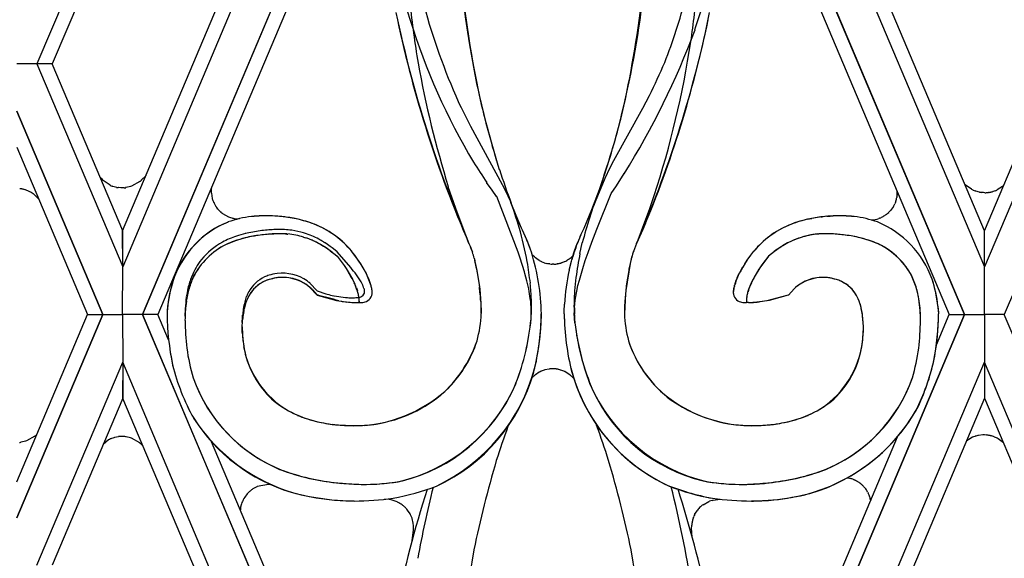
# Model space of a CAD drawing. Units: millimetres. Extents: x 0 to 8410, y 0 to 5940.
# Drawn here: x 2992 to 3099, y 4254 to 4313 of the extents above; entities that cross this region are included whole.
import ezdxf

# ---------------------------------------------------------------- set-up
doc = ezdxf.new("R2010")
doc.units = ezdxf.units.MM
doc.layers.add('YKK_A1', color=4, linetype='Continuous', lineweight=30)

msp = doc.modelspace()

# ---------------------------------------------------------------- linework, layer by layer
at = {"layer": 'YKK_A1', "linetype": 'Continuous', "ltscale": 0.5}
for p, q in [((3036.98, 4409.11), (2994.19, 4307.82)), ((3037.96, 4407.51), (2995.84, 4307.82)), ((3003.45, 4289.79), (3035.08, 4364.64)), ((3096.59, 4289.79), (3064.75, 4365.13)), ((3066.46, 4357.2), (3096.59, 4285.9)), ((3033.34, 4356.61), (3003.46, 4285.9)), ((3094.43, 4280.74), (3067.99, 4343.35)), ((3005.61, 4280.74), (3031.88, 4342.93)), ((3031.88, 4342.93), (3005.61, 4280.74)), ((3068.04, 4343.23), (3094.44, 4280.74)), ((3031.56, 4338.3), (3007.26, 4280.74)), ((3068.36, 4338.58), (3092.78, 4280.74)), ((2994.19, 4307.82), (2992.01, 4307.82)), ((2995.84, 4307.82), (2994.19, 4307.82)), ((2994.19, 4307.82), (3003.46, 4285.9)), ((3003.46, 4289.79), (2995.84, 4307.82)), ((3096.58, 4289.79), (3104.21, 4307.82)), ((3105.85, 4307.82), (3096.59, 4285.9)), ((3059.68, 4303.06), (3060.4, 4304.43)), ((3041.08, 4301.05), (3040.02, 4303.14)), ((3056.53, 4297.41), (3059.68, 4303.06)), ((3001.31, 4280.74), (2992.02, 4302.72)), ((2992.02, 4302.72), (3001.31, 4280.74)), ((3108.03, 4302.72), (3098.73, 4280.74)), ((3044.51, 4294.76), (3041.08, 4301.05)), ((2992.01, 4298.82), (2999.65, 4280.74)), ((3055.59, 4295.48), (3056.14, 4296.64)), ((3056.14, 4296.64), (3056.53, 4297.41)), ((3005.98, 4295.76), (3005.46, 4295.27)), ((3054.01, 4291.66), (3055.59, 4295.48)), ((3056.81, 4294.66), (3057.65, 4295.97)), ((3001.36, 4295.22), (3001.33, 4295.25)), ((3002.12, 4294.72), (3001.36, 4295.22)), ((3002.41, 4294.6), (3002.34, 4294.62)), ((3002.81, 4294.49), (3002.41, 4294.6)), ((3003.01, 4294.46), (3002.97, 4294.46)), ((3003.26, 4294.44), (3003.01, 4294.46)), ((3003.39, 4294.43), (3003.26, 4294.44)), ((3003.62, 4294.44), (3003.39, 4294.43)), ((3003.82, 4294.46), (3003.78, 4294.46)), ((3004.3, 4294.57), (3003.82, 4294.46)), ((3004.4, 4294.61), (3004.3, 4294.57)), ((3005.3, 4295.12), (3004.4, 4294.61)), ((3005.46, 4295.27), (3005.44, 4295.24)), ((3039.46, 4292.21), (3038.65, 4294.56)), ((3043.37, 4294.17), (3042.79, 4295.01)), ((3044.92, 4293.94), (3044.51, 4294.76)), ((3056.25, 4293.83), (3056.81, 4294.66)), ((3094.6, 4294.7), (3094.57, 4294.73)), ((3095.18, 4294.29), (3094.6, 4294.7)), ((3098.54, 4294.6), (3097.95, 4294.22)), ((2992.37, 4294.34), (2992.33, 4294.35)), ((2992.56, 4294.32), (2992.37, 4294.34)), ((2992.96, 4294.21), (2992.85, 4294.25)), ((2993.34, 4294.06), (2992.96, 4294.21)), ((2993.57, 4293.93), (2993.54, 4293.95)), ((2993.78, 4293.79), (2993.57, 4293.93)), ((2993.95, 4293.65), (2993.93, 4293.68)), ((2994.14, 4293.48), (2993.95, 4293.65)), ((2994.39, 4293.2), (2994.14, 4293.48)), ((3013.04, 4293.88), (3013.14, 4293.29)), ((3043.87, 4293.5), (3043.37, 4294.17)), ((3043.88, 4293.49), (3043.87, 4293.5)), ((3046.21, 4287.47), (3043.88, 4293.49)), ((3045.31, 4293.13), (3044.92, 4293.94)), ((3054.17, 4292.09), (3054.99, 4294.27)), ((3054.69, 4289.97), (3056.24, 4293.82)), ((3056.24, 4293.82), (3056.25, 4293.83)), ((3060.42, 4292.21), (3060.91, 4293.6)), ((3087.13, 4293.45), (3087.12, 4293.41)), ((3087.15, 4293.67), (3087.15, 4293.63)), ((3087.17, 4293.93), (3087.17, 4293.89)), ((3095.36, 4294.2), (3095.32, 4294.21)), ((3095.66, 4294.08), (3095.58, 4294.1)), ((3096.05, 4293.97), (3095.66, 4294.08)), ((3096.25, 4293.94), (3096.21, 4293.94)), ((3096.5, 4293.92), (3096.25, 4293.94)), ((3096.63, 4293.91), (3096.5, 4293.92)), ((3097.06, 4293.94), (3097.02, 4293.94)), ((3097.1, 4293.95), (3097.06, 4293.94)), ((3097.32, 4293.99), (3097.28, 4293.98)), ((3097.54, 4294.05), (3097.5, 4294.04)), ((3097.75, 4294.13), (3097.54, 4294.05)), ((3097.95, 4294.22), (3097.92, 4294.2)), ((3013.14, 4293.29), (3013.15, 4293.26)), ((3013.27, 4292.91), (3013.29, 4292.87)), ((3013.44, 4292.57), (3013.52, 4292.44)), ((3013.52, 4292.44), (3013.55, 4292.41)), ((3045.97, 4291.46), (3045.45, 4292.77)), ((3053.66, 4290.87), (3054.43, 4292.77)), ((3086.76, 4292.44), (3086.44, 4291.99)), ((3086.93, 4292.77), (3086.9, 4292.7)), ((3087.02, 4293.02), (3086.93, 4292.77)), ((3013.68, 4292.22), (3013.76, 4292.13)), ((3013.76, 4292.13), (3013.82, 4292.07)), ((3013.82, 4292.07), (3013.85, 4292.03)), ((3014.03, 4291.86), (3014.06, 4291.83)), ((3014.06, 4291.83), (3014.09, 4291.8)), ((3014.25, 4291.68), (3014.88, 4291.32)), ((3014.88, 4291.32), (3014.92, 4291.3)), ((3015.1, 4291.24), (3015.26, 4291.19)), ((3021.31, 4291.25), (3020.65, 4291.33)), ((3020.98, 4291.29), (3020.82, 4291.31)), ((3021.31, 4291.25), (3020.98, 4291.29)), ((3021.79, 4291.17), (3021.31, 4291.25)), ((3040.58, 4289.22), (3039.46, 4292.21)), ((3046.56, 4290.08), (3045.97, 4291.46)), ((3053.32, 4290.08), (3054.17, 4292.09)), ((3059.78, 4290.46), (3060.42, 4292.21)), ((3078.89, 4291.29), (3079.06, 4291.31)), ((3079.56, 4291.36), (3079.9, 4291.39)), ((3079.9, 4291.39), (3080.25, 4291.41)), ((3085.68, 4291.36), (3085.64, 4291.34)), ((3085.78, 4291.43), (3085.68, 4291.36)), ((3086.05, 4291.62), (3086.02, 4291.59)), ((3086.26, 4291.81), (3086.23, 4291.78)), ((3086.41, 4291.96), (3086.26, 4291.81)), ((3086.44, 4291.99), (3086.41, 4291.96)), ((3015.26, 4291.19), (3015.33, 4291.17)), ((3015.49, 4291.14), (3016.04, 4291.09)), ((3022.42, 4291.04), (3021.79, 4291.17)), ((3022.57, 4291), (3022.11, 4291.11)), ((3046.56, 4290.08), (3046.21, 4290.87)), ((3053.32, 4290.08), (3053.66, 4290.87)), ((3059.15, 4288.81), (3059.78, 4290.46)), ((3059.97, 4290.62), (3059.67, 4289.92)), ((3077.46, 4291.04), (3077.93, 4291.14)), ((3084.4, 4290.96), (3084.34, 4290.96)), ((3085.24, 4291.16), (3085.17, 4291.13)), ((3085.28, 4291.17), (3085.24, 4291.16)), ((3003.46, 4285.9), (3003.45, 4289.79)), ((3003.46, 4285.9), (3003.46, 4289.79)), ((3019.2, 4289.42), (3019.81, 4289.47)), ((3020.62, 4289.94), (3020.5, 4289.94)), ((3020.96, 4289.93), (3020.62, 4289.94)), ((3021.07, 4289.46), (3021.29, 4289.45)), ((3021.18, 4289.45), (3021.29, 4289.45)), ((3023.11, 4289.55), (3023.01, 4289.58)), ((3023.01, 4289.12), (3023.22, 4289.05)), ((3023.01, 4289.12), (3023.32, 4289.02)), ((3040.88, 4288.41), (3040.58, 4289.22)), ((3046.67, 4289.85), (3046.56, 4290.08)), ((3046.67, 4289.86), (3046.56, 4290.08)), ((3046.97, 4289.22), (3046.67, 4289.86)), ((3046.79, 4289.6), (3046.67, 4289.85)), ((3047.24, 4288.56), (3046.97, 4289.22)), ((3052.91, 4289.22), (3053.21, 4289.85)), ((3052.97, 4289.35), (3053.21, 4289.86)), ((3053.21, 4289.85), (3053.32, 4290.08)), ((3053.21, 4289.86), (3053.32, 4290.08)), ((3054.16, 4288.58), (3054.69, 4289.97)), ((3059.67, 4289.92), (3058.99, 4288.41)), ((3076.87, 4289.12), (3076.66, 4289.05)), ((3077.08, 4289.18), (3076.87, 4289.12)), ((3077.4, 4289.26), (3077.08, 4289.18)), ((3078.7, 4289.45), (3078.59, 4289.45)), ((3079.04, 4289.47), (3078.7, 4289.45)), ((3078.81, 4289.46), (3078.7, 4289.46)), ((3079.26, 4289.48), (3078.81, 4289.46)), ((3080.68, 4289.42), (3080.07, 4289.47)), ((3096.59, 4285.9), (3096.58, 4289.79)), ((3096.59, 4285.9), (3096.59, 4289.79)), ((3024.25, 4288.63), (3024.66, 4288.42)), ((3024.56, 4288.48), (3024.76, 4288.37)), ((3024.76, 4288.83), (3024.66, 4288.88)), ((3024.66, 4288.42), (3024.76, 4288.37)), ((3024.76, 4288.37), (3025.17, 4288.12)), ((3026.1, 4287.94), (3025.89, 4288.09)), ((3040.88, 4288.41), (3041.01, 4288.13)), ((3040.88, 4288.41), (3041.01, 4288.13)), ((3041.01, 4288.13), (3041.09, 4287.96)), ((3041.01, 4288.13), (3041.05, 4288.05)), ((3047.54, 4287.76), (3047.24, 4288.56)), ((3052.29, 4287.62), (3052.53, 4288.3)), ((3052.48, 4288.16), (3052.53, 4288.3)), ((3052.53, 4288.3), (3052.58, 4288.43)), ((3052.97, 4287.81), (3053.13, 4288.5)), ((3053.75, 4287.45), (3054.16, 4288.58)), ((3058.87, 4288.13), (3058.76, 4287.86)), ((3058.99, 4288.41), (3058.87, 4288.13)), ((3058.99, 4288.41), (3059.15, 4288.81)), ((3075.22, 4288.42), (3075.11, 4288.37)), ((3076.04, 4288.82), (3075.73, 4288.68)), ((3076.35, 4288.94), (3076.04, 4288.82)), ((3025.89, 4287.63), (3026.41, 4287.23)), ((3026.41, 4287.69), (3026.1, 4287.94)), ((3026.1, 4287.48), (3026.62, 4287.06)), ((3026.62, 4287.52), (3026.41, 4287.69)), ((3026.41, 4287.23), (3026.62, 4287.06)), ((3026.63, 4287.51), (3026.62, 4287.52)), ((3026.62, 4287.06), (3026.62, 4287.05)), ((3026.62, 4287.05), (3027.39, 4286.04)), ((3028.12, 4285.82), (3026.63, 4287.51)), ((3028.55, 4287.15), (3028.2, 4287.61)), ((3028.85, 4286.73), (3028.2, 4287.61)), ((3028.92, 4286.62), (3028.55, 4287.15)), ((3041.09, 4287.96), (3041.22, 4287.57)), ((3041.19, 4287.67), (3041.26, 4287.47)), ((3041.22, 4287.57), (3041.26, 4287.47)), ((3046.43, 4286.83), (3046.21, 4287.47)), ((3047.63, 4287.48), (3047.54, 4287.76)), ((3047.63, 4287.49), (3047.54, 4287.76)), ((3047.77, 4287.14), (3047.72, 4287.21)), ((3047.95, 4286.97), (3047.77, 4287.14)), ((3048.07, 4286.87), (3047.95, 4286.97)), ((3052.01, 4287), (3051.98, 4286.97)), ((3052.07, 4286.93), (3052.29, 4287.62)), ((3052.87, 4287.35), (3052.97, 4287.81)), ((3053.44, 4286.57), (3053.75, 4287.45)), ((3058.66, 4287.57), (3058.62, 4287.47)), ((3058.76, 4287.86), (3058.66, 4287.57)), ((3058.76, 4287.86), (3058.72, 4287.77)), ((3070.96, 4286.62), (3071.33, 4287.15)), ((3071.03, 4286.73), (3071.67, 4287.61)), ((3071.33, 4287.15), (3071.67, 4287.61)), ((3073.25, 4287.05), (3072.32, 4285.8)), ((3073.24, 4287.04), (3072.54, 4286.11)), ((3073.26, 4287.06), (3073.24, 4287.04)), ((3073.26, 4287.06), (3073.25, 4287.05)), ((3073.36, 4287.15), (3073.26, 4287.06)), ((3003.45, 4280.74), (3003.46, 4285.9)), ((3027.39, 4286.04), (3027.67, 4285.63)), ((3027.39, 4286.04), (3027.61, 4285.71)), ((3029.18, 4286.23), (3028.85, 4286.73)), ((3029.24, 4286.14), (3028.92, 4286.62)), ((3029.64, 4285.46), (3029.18, 4286.23)), ((3029.55, 4285.62), (3029.24, 4286.14)), ((3041.44, 4286.83), (3041.5, 4286.6)), ((3041.44, 4286.83), (3041.53, 4286.48)), ((3041.53, 4286.48), (3041.73, 4285.51)), ((3046.88, 4285.37), (3046.43, 4286.83)), ((3048.21, 4286.75), (3048.07, 4286.87)), ((3048.45, 4286.6), (3048.21, 4286.75)), ((3048.75, 4286.45), (3048.71, 4286.47)), ((3049, 4286.35), (3048.96, 4286.36)), ((3049.4, 4286.24), (3049.31, 4286.26)), ((3049.63, 4286.21), (3049.4, 4286.24)), ((3049.59, 4286.22), (3049.54, 4286.22)), ((3049.63, 4286.21), (3049.59, 4286.22)), ((3049.96, 4286.19), (3049.87, 4286.19)), ((3050.06, 4286.2), (3049.96, 4286.19)), ((3050.06, 4286.19), (3049.96, 4286.19)), ((3050.46, 4286.23), (3050.41, 4286.23)), ((3050.51, 4286.24), (3050.46, 4286.23)), ((3050.88, 4286.34), (3050.79, 4286.31)), ((3051.24, 4286.48), (3051.19, 4286.46)), ((3051.53, 4286.63), (3051.45, 4286.58)), ((3051.71, 4286.74), (3051.49, 4286.61)), ((3051.7, 4285.53), (3051.8, 4285.95)), ((3051.8, 4286.82), (3051.71, 4286.74)), ((3051.73, 4285.67), (3051.95, 4286.52)), ((3051.8, 4285.95), (3052.07, 4286.93)), ((3051.91, 4286.91), (3051.8, 4286.82)), ((3051.95, 4286.52), (3051.99, 4286.66)), ((3053.17, 4285.72), (3053.44, 4286.57)), ((3058.29, 4286.25), (3057.83, 4283.36)), ((3058.29, 4286.25), (3058.17, 4285.64)), ((3058.41, 4286.71), (3058.29, 4286.25)), ((3058.38, 4286.6), (3058.29, 4286.25)), ((3070.7, 4286.23), (3071.03, 4286.73)), ((3070.89, 4286.52), (3070.96, 4286.62)), ((3072.54, 4286.11), (3072.32, 4285.8)), ((3096.59, 4280.74), (3096.59, 4285.9)), ((3027.61, 4285.71), (3027.84, 4285.36)), ((3027.67, 4285.63), (3027.84, 4285.36)), ((3027.84, 4285.36), (3028.28, 4284.58)), ((3028.79, 4284.94), (3028.71, 4285.05)), ((3029.64, 4285.46), (3029.55, 4285.62)), ((3029.72, 4285.31), (3029.64, 4285.46)), ((3030.3, 4283.85), (3029.72, 4285.31)), ((3029.95, 4284.83), (3029.92, 4284.9)), ((3030.05, 4284.6), (3029.95, 4284.83)), ((3041.71, 4285.64), (3041.88, 4284.63)), ((3041.73, 4285.51), (3041.88, 4284.63)), ((3046.93, 4285.17), (3046.88, 4285.37)), ((3047.14, 4284.38), (3046.93, 4285.17)), ((3051.7, 4285.53), (3051.73, 4285.67)), ((3052.81, 4284.47), (3053.17, 4285.72)), ((3058.17, 4285.64), (3058.14, 4285.51)), ((3069.87, 4284.72), (3069.98, 4284.96)), ((3069.98, 4284.96), (3070.37, 4285.7)), ((3069.98, 4284.96), (3070.08, 4285.16)), ((3070.08, 4285.16), (3070.12, 4285.23)), ((3070.37, 4285.7), (3070.47, 4285.87)), ((3071.82, 4284.98), (3071.65, 4284.68)), ((3072.32, 4285.8), (3071.82, 4284.98)), ((3072.1, 4285.45), (3072.04, 4285.36)), ((3072.15, 4285.54), (3072.1, 4285.45)), ((3072.32, 4285.8), (3072.15, 4285.54)), ((3023.7, 4284.13), (3024.48, 4283.31)), ((3028.28, 4284.58), (3028.48, 4284.17)), ((3028.38, 4284.38), (3028.53, 4284.07)), ((3029.22, 4284.28), (3029.09, 4284.49)), ((3029.33, 4284.07), (3029.22, 4284.28)), ((3029.43, 4283.86), (3029.33, 4284.07)), ((3030.3, 4283.84), (3030.05, 4284.6)), ((3030.31, 4283.79), (3030.3, 4283.82)), ((3041.88, 4284.63), (3042.01, 4283.74)), ((3041.88, 4284.63), (3042.04, 4283.48)), ((3052.53, 4283.28), (3052.66, 4283.87)), ((3052.66, 4283.87), (3052.81, 4284.47)), ((3057.89, 4283.86), (3057.87, 4283.74)), ((3069.55, 4283.74), (3069.56, 4283.77)), ((3069.56, 4283.77), (3069.56, 4283.79)), ((3069.57, 4283.8), (3069.57, 4283.81)), ((3069.58, 4283.84), (3069.6, 4283.94)), ((3069.58, 4283.85), (3069.59, 4283.92)), ((3069.58, 4283.82), (3069.58, 4283.85)), ((3069.58, 4283.82), (3069.58, 4283.84)), ((3069.59, 4283.92), (3069.6, 4283.96)), ((3069.6, 4283.94), (3069.6, 4283.96)), ((3069.64, 4284.09), (3069.76, 4284.45)), ((3069.76, 4284.45), (3069.82, 4284.6)), ((3071.39, 4284.17), (3071.26, 4283.86)), ((3071.6, 4284.58), (3071.39, 4284.17)), ((3023.7, 4283.67), (3023.76, 4283.62)), ((3023.7, 4283.67), (3024.48, 4282.85)), ((3023.97, 4283.42), (3024.48, 4282.85)), ((3024.48, 4283.31), (3025.43, 4283)), ((3024.48, 4282.85), (3026.55, 4282.27)), ((3025.43, 4283), (3025.57, 4282.96)), ((3026.3, 4282.78), (3027.53, 4282.59)), ((3028.71, 4283.65), (3028.82, 4283.33)), ((3042.04, 4283.48), (3042.17, 4281.94)), ((3047.5, 4282.49), (3047.39, 4283.23)), ((3052.4, 4282.53), (3052.53, 4283.28)), ((3057.79, 4282.99), (3057.67, 4280.85)), ((3057.87, 4283.74), (3057.72, 4282.16)), ((3057.83, 4283.36), (3057.79, 4282.99)), ((3075.38, 4282.85), (3073.06, 4282.22)), ((3075.37, 4282.84), (3073.32, 4282.27)), ((3075.4, 4282.85), (3075.37, 4282.84)), ((3076.06, 4283.57), (3075.4, 4282.85)), ((3076.01, 4283.52), (3075.4, 4282.85)), ((3076.17, 4283.67), (3076.01, 4283.52)), ((3076.17, 4283.67), (3076.06, 4283.57)), ((3082.88, 4282.58), (3082.8, 4282.74)), ((3008.31, 4281.66), (3008.25, 4280.82)), ((3016.75, 4282.42), (3016.84, 4282.69)), ((3016.75, 4281.96), (3016.84, 4282.23)), ((3026.55, 4282.27), (3026.82, 4282.22)), ((3026.82, 4282.22), (3027.56, 4282.11)), ((3026.82, 4282.22), (3027.09, 4282.18)), ((3027.09, 4282.18), (3027.19, 4282.16)), ((3027.19, 4282.16), (3028.23, 4282.06)), ((3027.53, 4282.59), (3027.63, 4282.58)), ((3027.56, 4282.11), (3027.66, 4282.1)), ((3028.23, 4282.06), (3028.33, 4282.06)), ((3028.8, 4282.06), (3029.01, 4282.05)), ((3028.85, 4282.58), (3029.05, 4282.6)), ((3029.02, 4282.2), (3029.02, 4282.05)), ((3042.16, 4282.16), (3042.21, 4280.85)), ((3042.17, 4281.94), (3042.18, 4281.73)), ((3047.56, 4282.02), (3047.59, 4281.54)), ((3047.64, 4281.46), (3047.63, 4282.36)), ((3051.18, 4281.27), (3051.19, 4281.72)), ((3051.18, 4281.27), (3051.19, 4281.72)), ((3051.19, 4281.72), (3051.2, 4281.87)), ((3051.19, 4281.72), (3051.2, 4281.87)), ((3052.26, 4282.02), (3052.23, 4281.54)), ((3052.28, 4281.45), (3052.33, 4281.98)), ((3052.33, 4281.98), (3052.4, 4282.53)), ((3057.72, 4282.16), (3057.69, 4281.62)), ((3070.86, 4282.3), (3070.86, 4282.1)), ((3071.08, 4282.06), (3070.87, 4282.05)), ((3071.65, 4282.06), (3071.55, 4282.06)), ((3072.6, 4282.15), (3071.65, 4282.06)), ((3072.31, 4282.11), (3072.22, 4282.1)), ((3073.06, 4282.22), (3072.31, 4282.11)), ((3073.06, 4282.22), (3072.6, 4282.15)), ((3073.32, 4282.27), (3073.06, 4282.22)), ((3091.56, 4281.66), (3091.63, 4280.82)), ((2992.01, 4262.68), (2999.65, 4280.76)), ((3001.31, 4280.76), (2992.02, 4258.77)), ((2992.02, 4258.77), (3001.31, 4280.76)), ((2999.65, 4280.76), (3001.31, 4280.76)), ((2999.65, 4280.74), (3001.31, 4280.74)), ((3001.31, 4280.76), (3003.45, 4280.76)), ((3001.31, 4280.74), (3003.45, 4280.74)), ((3005.61, 4280.76), (3003.45, 4280.76)), ((3003.45, 4280.76), (3003.46, 4275.59)), ((3005.61, 4280.74), (3003.45, 4280.74)), ((3007.26, 4280.76), (3005.61, 4280.76)), ((3005.61, 4280.76), (3031.9, 4218.5)), ((3031.82, 4218.69), (3005.61, 4280.76)), ((3007.26, 4280.74), (3005.61, 4280.74)), ((3008.42, 4278.01), (3007.26, 4280.76)), ((3010.21, 4281.38), (3010.19, 4280.58)), ((3016.39, 4280.34), (3016.41, 4280.68)), ((3042.21, 4280.94), (3042.21, 4280.85)), ((3051.17, 4280.82), (3051.18, 4281.27)), ((3052.29, 4280.29), (3052.25, 4280.95)), ((3057.69, 4281.62), (3057.67, 4280.85)), ((3094.43, 4280.76), (3067.89, 4217.92)), ((3067.94, 4218.03), (3094.44, 4280.76)), ((3083.37, 4280.97), (3083.31, 4281.28)), ((3091.4, 4277.49), (3092.78, 4280.76)), ((3091.61, 4281.11), (3091.62, 4280.82)), ((3092.78, 4280.76), (3094.43, 4280.76)), ((3092.78, 4280.74), (3094.43, 4280.74)), ((3094.44, 4280.76), (3096.59, 4280.76)), ((3094.44, 4280.74), (3096.59, 4280.74)), ((3096.59, 4280.76), (3096.59, 4275.59)), ((3098.73, 4280.76), (3096.59, 4280.76)), ((3098.73, 4280.74), (3096.59, 4280.74)), ((3108.03, 4258.77), (3098.73, 4280.76)), ((3016.37, 4279.99), (3016.39, 4280.34)), ((3016.37, 4279.41), (3016.4, 4279.99)), ((3016.37, 4279.87), (3016.37, 4279.99)), ((3016.37, 4279.53), (3016.39, 4279.88)), ((3016.37, 4279.41), (3016.37, 4279.53)), ((3016.39, 4279.88), (3016.41, 4280.22)), ((3016.4, 4279.99), (3016.43, 4280.33)), ((3047.55, 4279.84), (3047.59, 4280.29)), ((3051.17, 4280.45), (3051.19, 4280.15)), ((3052.33, 4279.84), (3052.29, 4280.29)), ((3083.49, 4279.88), (3083.45, 4280.33)), ((3083.49, 4279.88), (3083.46, 4280.22)), ((3083.51, 4279.41), (3083.49, 4279.88)), ((3083.51, 4279.41), (3083.49, 4279.88)), ((3016.38, 4278.79), (3016.37, 4279.41)), ((3083.5, 4278.79), (3083.51, 4279.41)), ((2994.19, 4253.67), (3003.46, 4275.59)), ((3003.46, 4275.59), (3003.45, 4271.7)), ((3033.55, 4204.37), (3003.46, 4275.59)), ((3003.46, 4275.59), (3003.46, 4271.7)), ((3066.14, 4203.55), (3096.59, 4275.59)), ((3096.59, 4275.59), (3096.58, 4271.7)), ((3096.59, 4275.59), (3096.59, 4271.7)), ((3105.85, 4253.67), (3096.59, 4275.59)), ((3048.06, 4274.24), (3048.03, 4274.22)), ((3048.46, 4274.51), (3048.06, 4274.24)), ((3048.71, 4274.63), (3048.68, 4274.62)), ((3048.79, 4274.66), (3048.71, 4274.63)), ((3049.09, 4274.77), (3049.01, 4274.74)), ((3049.53, 4274.86), (3049.09, 4274.77)), ((3050.34, 4274.85), (3050.3, 4274.86)), ((3050.38, 4274.85), (3050.34, 4274.85)), ((3050.6, 4274.8), (3050.57, 4274.81)), ((3050.82, 4274.74), (3050.78, 4274.75)), ((3051.03, 4274.67), (3050.82, 4274.74)), ((3051.24, 4274.58), (3051.2, 4274.59)), ((3051.82, 4274.2), (3051.24, 4274.58)), ((3047.77, 4273.98), (3047.69, 4273.9)), ((3051.99, 4274.05), (3051.96, 4274.07)), ((3052.21, 4273.84), (3051.99, 4274.05)), ((3003.46, 4271.7), (2995.84, 4253.67)), ((3003.45, 4271.7), (3035.61, 4195.6)), ((3096.59, 4271.7), (3064.05, 4194.7)), ((3096.58, 4271.7), (3104.21, 4253.67)), ((2992.49, 4266.95), (2992.45, 4266.94)), ((2992.97, 4267.06), (2992.49, 4266.95)), ((2993.07, 4267.09), (2992.97, 4267.06)), ((2993.97, 4267.6), (2993.07, 4267.09)), ((2994.13, 4267.75), (2994.11, 4267.72)), ((2994.17, 4267.79), (2994.13, 4267.75)), ((3001.94, 4267.2), (3001.36, 4266.72)), ((3002.19, 4267.32), (3002.15, 4267.31)), ((3002.26, 4267.35), (3002.19, 4267.32)), ((3002.57, 4267.46), (3002.49, 4267.43)), ((3003.01, 4267.55), (3002.57, 4267.46)), ((3003.62, 4267.56), (3003.39, 4267.57)), ((3003.82, 4267.54), (3003.78, 4267.55)), ((3004.3, 4267.43), (3003.82, 4267.54)), ((3004.4, 4267.4), (3004.3, 4267.43)), ((3005.3, 4266.89), (3004.4, 4267.4)), ((3005.46, 4266.74), (3005.44, 4266.76)), ((3005.61, 4266.59), (3005.46, 4266.74)), ((3031.51, 4223.31), (3013.07, 4266.99)), ((3068.13, 4222.36), (3087.2, 4267.54)), ((3094.89, 4267.25), (3094.86, 4267.24)), ((3095.31, 4267.48), (3094.89, 4267.25)), ((3095.57, 4267.59), (3095.53, 4267.57)), ((3095.64, 4267.61), (3095.57, 4267.59)), ((3095.96, 4267.69), (3095.88, 4267.67)), ((3096.41, 4267.74), (3095.96, 4267.69)), ((3097.21, 4267.66), (3097.17, 4267.67)), ((3097.25, 4267.65), (3097.21, 4267.66)), ((3097.47, 4267.59), (3097.43, 4267.6)), ((3097.68, 4267.51), (3097.64, 4267.52)), ((3097.88, 4267.42), (3097.68, 4267.51)), ((3098.08, 4267.31), (3098.04, 4267.33)), ((3098.63, 4266.88), (3098.08, 4267.31)), ((3081.77, 4263.1), (3081.99, 4263.05)), ((3081.99, 4263.05), (3082.03, 4263.04)), ((3082.35, 4262.95), (3082.42, 4262.92)), ((3082.88, 4262.7), (3082.91, 4262.68)), ((3017.07, 4261.53), (3016.95, 4261.41)), ((3017.16, 4261.62), (3017.07, 4261.53)), ((3017.22, 4261.67), (3017.16, 4261.62)), ((3017.6, 4261.94), (3017.53, 4261.9)), ((3017.66, 4261.98), (3017.6, 4261.94)), ((3018, 4262.15), (3017.97, 4262.13)), ((3019.23, 4262.37), (3018, 4262.15)), ((3083.22, 4262.46), (3083.28, 4262.41)), ((3083.28, 4262.41), (3083.31, 4262.38)), ((3083.52, 4262.18), (3083.65, 4262.03)), ((3083.65, 4262.03), (3083.68, 4262)), ((3083.82, 4261.8), (3083.87, 4261.74)), ((3083.97, 4261.56), (3084.02, 4261.46)), ((3016.43, 4260.63), (3016.4, 4260.56)), ((3016.54, 4260.85), (3016.52, 4260.81)), ((3016.56, 4260.88), (3016.54, 4260.85)), ((3016.95, 4261.41), (3016.92, 4261.38)), ((3032.25, 4260.75), (3031.76, 4260.79)), ((3033.16, 4260.48), (3033.12, 4260.5)), ((3066.18, 4260.2), (3066.81, 4260.55)), ((3066.81, 4260.55), (3066.88, 4260.58)), ((3067.15, 4260.66), (3067.26, 4260.69)), ((3067.26, 4260.69), (3068.03, 4260.8)), ((3084.28, 4260.71), (3084.29, 4260.64)), ((3016.19, 4259.84), (3016.18, 4259.76)), ((3016.24, 4260.07), (3016.23, 4260.03)), ((3016.3, 4260.3), (3016.24, 4260.07)), ((3033.74, 4260.12), (3033.68, 4260.17)), ((3033.81, 4260.07), (3033.74, 4260.12)), ((3034.52, 4259.2), (3034.24, 4259.62)), ((3065.27, 4259.13), (3065.42, 4259.4)), ((3065.42, 4259.4), (3065.45, 4259.43)), ((3065.9, 4259.96), (3065.93, 4259.99)), ((3065.93, 4259.99), (3066.02, 4260.07)), ((3034.63, 4258.96), (3034.6, 4259.03)), ((3034.77, 4258.57), (3034.75, 4258.65)), ((3034.78, 4258.54), (3034.77, 4258.57)), ((3065.13, 4258.82), (3065.17, 4258.93)), ((3034.73, 4256.31), (3034.87, 4257.48)), ((3034.85, 4258.17), (3034.85, 4258.21)), ((3034.88, 4257.95), (3034.85, 4258.17)), ((3034.87, 4257.48), (3034.88, 4257.66)), ((3034.88, 4257.66), (3034.88, 4257.7)), ((3064.94, 4257.7), (3064.95, 4257.88)), ((3065.01, 4256.7), (3064.94, 4257.7)), ((3064.95, 4257.88), (3064.95, 4257.99))]:
    msp.add_line(p, q, dxfattribs=at)
for centre, radius, start, end in [((3101.99, 4333.43), 70.62, 183.4922, 210.8633), ((3152.54, 4328.28), 113.11, 180.0633, 191.513), ((3158.91, 4329.01), 119.48, 180.4089, 191.8585), ((2934.8, 4329.8), 125.66, 347.8027, 359.2524), ((2930.07, 4329.32), 130.38, 352.6163, 359.4898), ((3102.59, 4332.07), 68.94, 186.5182, 204.8139), ((2933.77, 4355.67), 138.74, 341.4477, 343.7395), ((2916.48, 4330.92), 149.82, 352.0588, 354.3506), ((3004.72, 4330.43), 61.55, 338.6145, 345.4879), ((3196.79, 4333.29), 163.4, 186.6436, 188.9353), ((3161.55, 4340.25), 131.33, 191.7983, 203.2479), ((3157.71, 4339.12), 127.36, 192.015, 203.4646), ((2947.88, 4328.99), 112.7, 344.746, 351.6195), ((2942.17, 4339.12), 127.36, 336.5348, 347.9844), ((2949.86, 4336.47), 119.27, 337.3961, 348.8457), ((2983.9, 4341.89), 86.89, 328.09, 339.5397), ((2959.17, 4326.59), 106.95, 342.0333, 351.1957), ((3148.16, 4328.47), 114.64, 190.329, 197.2024), ((2972.22, 4347.15), 97.98, 334.1464, 336.4381), ((3147.31, 4328.54), 108.04, 192.198, 196.781), ((3143.65, 4327.74), 104.31, 192.8976, 197.4807), ((2965.57, 4325.26), 94.65, 341.9664, 346.5494), ((2929.18, 4337.19), 132.92, 341.1639, 343.4556), ((3097.08, 4331.52), 65.42, 211.6311, 213.9228), ((3004.1, 4298.09), 3.96, 218.5951, 225.79), ((3135.67, 4326.65), 96.37, 198.288, 200.5797), ((2975.26, 4322.75), 84.66, 339.2606, 341.5524), ((3003.41, 4297.44), 3.02, 244.541, 249.1241), ((3003.51, 4298.55), 4.12, 260.1265, 262.4182), ((3003.33, 4298.3), 3.87, 274.4155, 276.7073), ((3002.37, 4298.62), 4.57, 309.9353, 312.227), ((3016.99, 4294.08), 3.96, 174.7522, 182.912), ((3097.34, 4297.57), 3.97, 223.3061, 225.8227), ((3095.61, 4298.09), 4.56, 309.9662, 311.8364), ((2991.83, 4290.59), 3.79, 74.3722, 78.9552), ((2990.81, 4289.13), 5.54, 60.5797, 62.8715), ((2990.98, 4290.11), 4.63, 50.4293, 52.7211), ((3099.93, 4276.48), 48.32, 158.7272, 165.6007), ((3083.78, 4294.05), 3.4, 342.2884, 349.1618), ((3082.51, 4294.18), 4.67, 351.006, 353.2978), ((3081.66, 4294.1), 5.51, 355.4724, 357.7642), ((3083.54, 4293.93), 3.63, 359.9794, 1.6374), ((3097.13, 4297.8), 4.02, 241.0125, 243.3043), ((3096.66, 4296.92), 3.02, 244.541, 249.1241), ((3096.76, 4298.03), 4.12, 260.1344, 262.4261), ((3096.2, 4303.65), 9.75, 272.5313, 274.8231), ((3096.32, 4298.64), 4.76, 279.4553, 281.747), ((3096.16, 4298.58), 4.73, 284.1756, 286.4674), ((3095.96, 4298.41), 4.65, 292.6601, 294.9518), ((3017.58, 4294.65), 4.65, 197.4131, 201.9961), ((3017.18, 4294.67), 4.28, 204.812, 209.395), ((3018.36, 4295.78), 5.88, 215.0032, 217.295), ((2997.23, 4275.33), 51.27, 16.7842, 20.2985), ((3083.51, 4294.32), 3.75, 329.8609, 334.4439), ((3018.31, 4296.43), 6.27, 224.5734, 226.8652), ((3017.29, 4295.77), 5.1, 231.0371, 233.3288), ((3019.05, 4278.38), 13.07, 97.3574, 108.807), ((3019.05, 4278.38), 13.07, 97.3561, 108.8058), ((3016.63, 4295.95), 4.96, 249.7107, 252.0025), ((3019.09, 4272.62), 18.79, 88.3435, 95.2169), ((3019.09, 4272.62), 18.8, 88.3431, 95.2166), ((3018.14, 4265.81), 25.64, 84.3793, 86.6711), ((3017.72, 4261.65), 29.82, 84.0446, 86.3364), ((3018.21, 4271.29), 20.2, 78.8747, 81.1665), ((3081.66, 4271.34), 20.14, 97.9019, 102.485), ((3081.56, 4270.84), 20.62, 95.5511, 100.1342), ((3082.15, 4261.65), 29.82, 93.6636, 95.9554), ((3080.79, 4272.62), 18.79, 84.7829, 91.6563), ((3080.79, 4272.62), 18.8, 84.7833, 91.6567), ((3080.83, 4278.38), 13.07, 71.1933, 82.6429), ((3080.83, 4278.38), 13.07, 71.1957, 82.6454), ((3083.34, 4295.78), 5, 292.8943, 297.4774), ((3083.84, 4294.43), 3.58, 302.955, 307.538), ((3082.02, 4296.39), 6.24, 310.2019, 312.4937), ((3018.81, 4281.06), 10.46, 112.2896, 161.9192), ((3018.69, 4281.17), 10.32, 111.903, 159.3421), ((3016.29, 4295.03), 3.97, 256.1218, 258.4136), ((3019.4, 4278.06), 13.33, 67.7834, 76.9458), ((3016.89, 4268.58), 23.13, 73.4999, 75.7916), ((3020.32, 4280.88), 10.37, 40.467, 72.3455), ((3020.06, 4280.56), 10.77, 40.859, 65.9682), ((3079.56, 4280.88), 10.37, 107.6504, 139.5288), ((3079.28, 4281.28), 9.89, 112.8907, 140.2617), ((3080.47, 4278.06), 13.32, 103.0578, 112.2203), ((3082.99, 4268.58), 23.13, 104.2125, 106.5042), ((3084.1, 4294.26), 3.31, 275.1819, 288.9165), ((3080.95, 4280.95), 10.62, 19.9101, 67.3492), ((3080.95, 4280.95), 10.62, 19.9101, 67.3492), ((3020.32, 4276.4), 13.61, 109.6476, 116.521), ((3023.23, 4265.12), 25.23, 104.9609, 107.2527), ((3021.2, 4269.54), 20.46, 98.0979, 102.681), ((3021.2, 4269.08), 20.46, 98.0979, 102.681), ((3023.75, 4255.97), 33.8, 99.7256, 102.0174), ((3021.87, 4260.46), 29.08, 95.2707, 97.5625), ((3022.44, 4252.75), 37.27, 94.0506, 96.3424), ((3022.44, 4252.29), 37.27, 94.0506, 96.3424), ((3020.53, 4272.49), 17.45, 90.0857, 92.3775), ((3020.31, 4272.29), 17.19, 87.0832, 91.6663), ((3020.31, 4257.89), 31.58, 88.6273, 90.9191), ((3019.59, 4270.56), 19.42, 83.6831, 85.9748), ((3020.09, 4278.56), 10.96, 74.5512, 83.7136), ((3020.04, 4279.06), 10.93, 74.2223, 81.0958), ((3019.74, 4279.56), 10.55, 62.1691, 71.3315), ((3000.77, 4277.53), 47.26, 10.8917, 15.4748), ((3024.11, 4279.3), 24.91, 19.8571, 24.4401), ((3075.72, 4279.3), 24.87, 156.4912, 158.783), ((3075.65, 4279.27), 24.82, 156.0345, 158.3262), ((3079.94, 4278.61), 10.94, 99.9997, 109.1621), ((3079.57, 4279.43), 10.07, 95.6198, 102.4932), ((3080.24, 4272.95), 16.58, 95.347, 97.6387), ((3079.49, 4276.49), 12.99, 87.4326, 92.0157), ((3079.29, 4269.19), 20.29, 87.7952, 90.0869), ((3077.44, 4252.29), 37.27, 83.658, 85.9497), ((3078.01, 4260.46), 29.09, 82.4378, 84.7295), ((3078.68, 4269.08), 20.46, 77.319, 81.9021), ((3076.13, 4255.98), 33.8, 77.9806, 80.2724), ((3018.22, 4281.15), 8.01, 116.4997, 152.8608), ((3018.21, 4281.15), 8.01, 116.4513, 152.8124), ((3018.3, 4281.37), 8.27, 119.3556, 139.9266), ((3020.69, 4274.82), 14.79, 109.5513, 114.1343), ((3024.08, 4266.8), 23.49, 111.3802, 113.6719), ((3020.61, 4273.87), 15.66, 104.4189, 109.0019), ((3023.23, 4264.66), 25.23, 104.9609, 107.2527), ((3019.1, 4277.6), 12.17, 63.3552, 70.2286), ((3018.58, 4275.97), 13.88, 67.7351, 70.0268), ((3019.42, 4278.44), 11.28, 64.6466, 66.9384), ((3017.27, 4275.87), 14.96, 57.658, 59.9498), ((3017.27, 4275.41), 14.96, 57.658, 59.9498), ((3017.58, 4276.24), 14.1, 52.8205, 57.4036), ((3014.96, 4272.9), 18.72, 54.2618, 56.5536), ((3014.96, 4272.44), 18.72, 54.2618, 56.5536), ((3031.74, 4284.35), 10.01, 19.3867, 21.6785), ((3089.86, 4275.02), 39.62, 160.6307, 162.9225), ((3082.26, 4276.05), 14.24, 119.1825, 126.056), ((3084.92, 4272.43), 18.72, 123.4356, 125.7273), ((3082.61, 4275.41), 14.96, 120.0477, 122.3395), ((3081.97, 4275.73), 14.38, 115.731, 118.0228), ((3080.78, 4277.6), 12.17, 109.7645, 116.6379), ((3079.27, 4273.88), 15.65, 70.9961, 75.5791), ((3076.65, 4264.66), 25.23, 72.7449, 75.0367), ((3079.56, 4275.93), 13.62, 63.4845, 70.3579), ((3075.8, 4266.8), 23.49, 66.3281, 68.6198), ((3081.66, 4281.15), 8.01, 27.1315, 63.4926), ((3081.7, 4281.2), 7.95, 28.4905, 60.3689), ((3026.74, 4287.6), 0.15, 212.2789, 214.5707), ((3025.23, 4282.47), 16.79, 15.0304, 17.3221), ((3025.23, 4282.46), 16.79, 15.0591, 17.3508), ((3024.48, 4280.35), 24.23, 1.1205, 17.1372), ((3024.5, 4280.35), 24.21, 1.1272, 17.1439), ((3049.69, 4289.43), 3.36, 311.3472, 316.6172), ((3118.02, 4275.22), 66.27, 169.4522, 171.744), ((3075.22, 4282.41), 17.35, 163.7366, 166.0283), ((3077.51, 4281.68), 19.76, 162.9535, 165.2453), ((3071.14, 4283.38), 13.17, 160.5396, 162.8313), ((3085.94, 4271.72), 19.9, 127.3004, 129.5921), ((3085.8, 4271.85), 19.71, 126.8215, 129.1133), ((3019.02, 4281.43), 8.8, 143.2592, 156.9937), ((3017.61, 4280.88), 24.57, 11.159, 13.4508), ((2988.85, 4277.03), 59.09, 6.8934, 9.1851), ((3050.63, 4290.53), 4.49, 240.9824, 244.7234), ((3050.98, 4291.65), 5.66, 246.8179, 249.1097), ((3050.22, 4290.15), 4, 252.2804, 256.8634), ((3050.25, 4292.09), 5.91, 263.9999, 266.2916), ((3049.76, 4291.13), 4.95, 273.5128, 278.0958), ((3049.69, 4290.41), 4.25, 280.4567, 285.0398), ((3049.54, 4290.29), 4.17, 288.7768, 293.3598), ((3048.59, 4291.78), 5.93, 296.5001, 298.7919), ((3083.79, 4277.86), 15.54, 147.3765, 149.6682), ((3087.05, 4275.83), 19.38, 146.5275, 148.8192), ((3021.41, 4280.85), 11.24, 159.0677, 165.9411), ((3021.28, 4278.86), 6.45, 108.1261, 112.7092), ((3021.37, 4277.87), 7.42, 99.5581, 106.4316), ((3020.69, 4280.44), 4.78, 55.7009, 96.5168), ((3015.87, 4278.02), 14.04, 26.9328, 31.5159), ((3009.17, 4270.64), 24.28, 36.4037, 38.6954), ((3017.82, 4277.37), 13.33, 32.3013, 34.5931), ((3015.78, 4278.03), 15.72, 25.8879, 28.1796), ((3074.29, 4280.58), 23.12, 167.6473, 176.8098), ((3099.26, 4278.29), 41.75, 170.0349, 172.3267), ((3078.9, 4280.81), 9.84, 155.0247, 157.3164), ((3082, 4279.09), 13.37, 150.3719, 152.6637), ((3091.19, 4273.88), 22.33, 149.0734, 151.3652), ((3077.07, 4279.67), 12.79, 17.7229, 24.5963), ((3023.04, 4280.05), 14.81, 163.2694, 177.0039), ((3024.38, 4279.66), 16.19, 161.4374, 172.887), ((3022.98, 4279.74), 12.93, 156.9226, 163.7961), ((3021.14, 4280.35), 10.99, 156.1243, 162.9977), ((3020.38, 4281.39), 3.77, 114.8993, 151.2604), ((3020.38, 4280.93), 3.77, 114.8993, 151.2604), ((3020.47, 4280.79), 3.93, 113.781, 143.4087), ((3021.28, 4278.4), 6.45, 108.1261, 112.7092), ((3022.58, 4274.68), 10.39, 108.5451, 110.8368), ((3021.37, 4277.41), 7.42, 99.5581, 106.4316), ((3021.83, 4275.52), 9.36, 101.2322, 105.8153), ((3020.77, 4279.55), 5.21, 77.8656, 98.4366), ((3020.69, 4279.98), 4.78, 55.7009, 96.5168), ((3020.24, 4278.98), 5.89, 64.8788, 74.0412), ((3020.03, 4279.21), 5.78, 50.5769, 62.0265), ((3017.17, 4276.13), 10.33, 50.7615, 53.0533), ((3017.17, 4275.67), 10.33, 50.7615, 53.0533), ((3018.08, 4279.44), 11.44, 22.1794, 24.4711), ((3018.12, 4279.5), 11.37, 21.4042, 23.696), ((3022.36, 4280.92), 7.65, 20.282, 22.5737), ((3029.67, 4283.74), 0.632, 7.1606, 9.4524), ((3029.92, 4283.77), 0.379, 7.3849, 9.6766), ((3030.36, 4283.85), 0.0683, 201.458, 206.041), ((3028.12, 4283.03), 2.32, 7.6083, 19.0579), ((3018.52, 4277.64), 29.41, 10.9523, 13.244), ((3003.7, 4280.25), 43.98, 2.7494, 5.0412), ((3087.86, 4280.54), 35.67, 173.2434, 175.5352), ((3071.18, 4283.25), 1.71, 160.9497, 163.2414), ((3070.01, 4283.64), 0.467, 157.332, 161.9151), ((3069.76, 4283.76), 0.196, 161.0092, 165.5923), ((3088.73, 4277.65), 20.14, 159.4634, 161.7552), ((3073, 4283.11), 3.5, 163.7248, 166.0165), ((3079.08, 4280.7), 8.43, 158.0375, 162.6206), ((3080.49, 4280.09), 9.97, 155.807, 160.3901), ((3084.27, 4278.02), 14.27, 152.1544, 154.4462), ((3079.5, 4279.66), 5.21, 111.3352, 129.6309), ((3082.71, 4275.66), 10.34, 126.9296, 129.2214), ((3079.19, 4279.98), 4.78, 83.4823, 124.2982), ((3079.43, 4279.42), 5.41, 105.1809, 109.764), ((3079.11, 4279.55), 5.21, 81.5641, 102.1351), ((3078.5, 4277.41), 7.42, 73.5663, 80.4397), ((3078.05, 4275.52), 9.36, 74.183, 78.766), ((3078.59, 4278.4), 6.45, 67.2889, 71.872), ((3078.59, 4278.4), 6.45, 67.2889, 71.872), ((3079.34, 4280.63), 4.1, 46.5776, 64.8733), ((3079.5, 4280.93), 3.77, 28.7421, 65.1032), ((3076.93, 4279.74), 12.89, 16.247, 23.1205), ((3076.93, 4280.04), 14.72, 4.1634, 17.8979), ((3076.76, 4279.98), 14.9, 6.483, 17.9327), ((3033.92, 4278.65), 23.92, 168.0962, 170.3879), ((3025.01, 4279.83), 14.86, 166.3205, 170.9036), ((3027.79, 4279.19), 17.71, 165.6824, 170.2654), ((3023.33, 4280.05), 7.01, 153.2243, 157.8074), ((3023.33, 4279.59), 7.01, 153.2243, 157.8074), ((3022.15, 4280.02), 5.75, 147.2775, 156.4399), ((3018.87, 4278.23), 7.29, 45.509, 47.8007), ((3009.9, 4224.04), 60.6, 73.7875, 76.0792), ((3030.43, 4301.06), 18.75, 254.9634, 257.2551), ((3018.24, 4279.75), 11.16, 18.7073, 20.9991), ((3018.5, 4280.25), 10.77, 14.3362, 16.628), ((3020.99, 4280.92), 8.19, 14.8079, 17.0997), ((3018.57, 4280.74), 10.58, 10.1242, 12.416), ((3023.78, 4281.82), 5.27, 7.4236, 12.0066), ((3028.94, 4283.26), 0.666, 279.284, 4.5071), ((3026.26, 4282.66), 3.41, 11.0713, 15.6543), ((3029.31, 4283.17), 1.12, 295.4408, 8.4924), ((3002.71, 4279.19), 39.56, 4.3125, 6.6042), ((3080.77, 4281.37), 28.54, 176.092, 178.3837), ((3070.54, 4283.16), 1.1, 172.5352, 245.5868), ((3070.54, 4283.16), 1.1, 174.6439, 245.6226), ((3071.89, 4283.01), 2.45, 162.8505, 174.3001), ((3071.69, 4283.05), 2.26, 162.216, 173.6656), ((3075.14, 4282.01), 4.29, 169.2448, 176.1182), ((3081.18, 4280.75), 10.46, 167.477, 169.7688), ((3081.35, 4280.42), 10.7, 164.7854, 167.0772), ((3081.53, 4280.1), 10.96, 162.2801, 164.5719), ((3075.51, 4282.48), 0.395, 107.2891, 109.5808), ((3079.13, 4280.72), 4.19, 27.5863, 43.603), ((3075.07, 4279.78), 14.67, 10.3591, 14.9421), ((3074.87, 4279.83), 14.86, 9.0893, 13.6724), ((3041.77, 4278.96), 31.65, 173.3259, 175.6177), ((3035.28, 4279.02), 25.14, 172.7779, 175.0696), ((3035.28, 4279.02), 25.14, 172.7779, 175.0696), ((3026.91, 4279.66), 10.55, 168.5833, 170.8751), ((3025.29, 4279.42), 8.92, 164.6774, 169.2605), ((3025.15, 4279.85), 8.79, 162.9765, 167.5596), ((3025.15, 4279.39), 8.79, 162.9765, 167.5596), ((3023.66, 4279.69), 7.27, 158.7485, 163.3316), ((3028.51, 4295.21), 12.66, 266.0248, 268.3165), ((3028.67, 4291.63), 9.58, 263.966, 268.5491), ((3028.18, 4291.48), 8.92, 269.7162, 274.2992), ((3028.57, 4293.92), 11.86, 268.8541, 271.1459), ((3028.49, 4291.53), 9.48, 269.61, 271.9017), ((3024.01, 4281.99), 5.02, 2.4745, 7.0575), ((3024.08, 4282.05), 4.95, 0.5926, 5.1756), ((3029.02, 4288.97), 6.92, 269.8895, 272.1813), ((3029.1, 4284.21), 2.17, 274.8333, 288.5678), ((3022.57, 4280.74), 19.64, 0.6053, 2.8971), ((3029.92, 4280.24), 17.73, 5.0069, 7.2987), ((3026.47, 4280.55), 21.14, 1.0567, 3.3485), ((3082.99, 4281.77), 30.75, 179.2501, 181.5418), ((3070.78, 4284.21), 2.17, 251.4322, 265.1667), ((3070.78, 4284.21), 2.17, 251.4434, 265.1779), ((3070.86, 4288.97), 6.93, 267.82, 270.1118), ((3075.04, 4282.08), 4.18, 172.7872, 179.6607), ((3071.39, 4291.52), 9.46, 268.0973, 270.389), ((3071.31, 4293.91), 11.85, 268.8541, 271.1459), ((3071.21, 4291.62), 9.57, 271.4553, 276.0384), ((3075.35, 4279.16), 8.27, 20.435, 25.018), ((3075.32, 4279.21), 8.28, 19.4295, 24.0126), ((3073.78, 4278.98), 9.81, 15.973, 18.2647), ((3074.72, 4279.39), 8.79, 12.4562, 17.0392), ((3068.28, 4278.03), 15.37, 11.4436, 13.7353), ((3058.58, 4278.19), 31.21, 5.5009, 7.7927), ((3064.6, 4279.02), 25.14, 4.9332, 7.225), ((3036.11, 4281.09), 27.86, 180.551, 192.0006), ((3036.14, 4281.09), 27.89, 180.5453, 191.9949), ((3036.83, 4279.77), 26.64, 176.9584, 179.2502), ((3036.83, 4279.77), 26.64, 176.9557, 179.2475), ((3032.7, 4279.01), 16.37, 171.8593, 174.1511), ((3032.7, 4278.55), 16.37, 171.8593, 174.1511), ((3035.23, 4278.1), 18.93, 170.9632, 173.255), ((3026.91, 4279.2), 10.55, 168.5833, 170.8751), ((3029.71, 4281.26), 12.5, 344.3802, 358.1148), ((3018.37, 4282.18), 29.28, 356.3093, 358.6011), ((3031.35, 4281.28), 16.27, 356.5195, 358.8113), ((3022.11, 4281.11), 26.59, 345.6557, 359.3902), ((3019.23, 4281.42), 29.49, 347.3918, 358.8414), ((3077.76, 4281.1), 26.59, 180.6053, 194.3398), ((3069.15, 4280.72), 16.88, 177.4963, 179.788), ((3064.4, 4281.11), 12.14, 181.5692, 183.861), ((3070.17, 4281.26), 12.5, 181.8767, 195.6112), ((3064.65, 4278.09), 18.93, 6.7863, 9.078), ((3064.54, 4278.17), 19.03, 6.1752, 8.467), ((3063.04, 4279.78), 26.64, 0.7364, 3.0282), ((3063.05, 4279.76), 26.64, 0.7633, 3.055), ((3059.89, 4281.44), 31.74, 349.7307, 358.8931), ((3062.97, 4281.08), 28.66, 350.3246, 359.4871), ((3047.9, 4280.97), 37.71, 181.291, 185.874), ((3047.9, 4280.97), 37.71, 181.2919, 185.875), ((3022.11, 4282.62), 25.59, 337.7449, 353.7616), ((3022.04, 4282.59), 25.65, 338.842, 354.8587), ((3077.84, 4282.59), 25.65, 185.1491, 201.1658), ((3079.26, 4283.05), 27.12, 186.8058, 202.8225), ((3051.98, 4280.97), 37.71, 354.125, 358.7081), ((3051.98, 4280.97), 37.71, 354.1155, 358.6986), ((3034.02, 4279.73), 17.65, 181.0401, 187.9135), ((3031.05, 4279.63), 14.69, 183.2832, 192.4457), ((3066.3, 4279.91), 17.23, 349.3901, 356.2635), ((3065.86, 4279.73), 17.65, 352.0919, 358.9653), ((3028.71, 4282.4), 13.8, 311.3256, 340.9533), ((3029, 4282.16), 13.45, 316.406, 341.5152), ((3070.83, 4282.18), 13.41, 198.613, 230.4914), ((3070.88, 4282.16), 13.45, 198.4848, 223.594), ((3037.24, 4281.21), 27.17, 188.6916, 195.565), ((3037.24, 4281.21), 27.17, 188.6942, 195.5676), ((3026.47, 4279.05), 10.09, 189.957, 239.5867), ((3026.55, 4279.01), 10.17, 194.495, 228.6181), ((3073.4, 4279.05), 10.09, 300.412, 350.0416), ((3073.48, 4278.91), 9.99, 311.0842, 347.4453), ((3062.64, 4281.21), 27.17, 344.4341, 351.3076), ((3062.64, 4281.21), 27.17, 344.4341, 351.3076), ((3030.43, 4280.5), 22.19, 193.5612, 209.5779), ((3030.41, 4280.5), 22.17, 193.5782, 209.5949), ((3067.68, 4281.04), 24.02, 333.6144, 347.3489), ((3067.57, 4281), 24.12, 334.9491, 348.6836), ((3028.86, 4280.1), 19.81, 295.392, 345.0217), ((3029.31, 4279.74), 19.29, 294.6719, 344.3016), ((3049.9, 4271.91), 2.97, 128.891, 135.7645), ((3051.32, 4269.2), 6.03, 116.0038, 118.2956), ((3050.9, 4269), 6.04, 108.1889, 110.4807), ((3049.93, 4271.72), 3.16, 90.3472, 97.2206), ((3049.48, 4265.15), 9.75, 85.1769, 87.4687), ((3049.6, 4270.15), 4.76, 78.253, 80.5447), ((3049.44, 4270.21), 4.73, 73.5326, 75.8244), ((3049.24, 4270.38), 4.65, 65.0482, 67.3399), ((3048.77, 4270.7), 4.65, 46.5804, 48.8722), ((3070.56, 4279.7), 19.26, 194.1646, 243.7942), ((3070.57, 4279.74), 19.29, 195.6993, 245.329), ((3026.84, 4279.47), 16.72, 199.3646, 248.9942), ((3027.01, 4279.61), 16.93, 199.6366, 247.0757), ((3029.14, 4280.52), 18.3, 282.8743, 336.8572), ((3070.74, 4280.52), 18.3, 203.1444, 257.1274), ((3073.04, 4279.47), 16.72, 291.0079, 340.6376), ((3072.86, 4279.61), 16.93, 292.9269, 340.366), ((3028.31, 4283.88), 15.16, 274.8946, 313.4868), ((3029.29, 4280.32), 18.09, 284.0546, 335.8657), ((3070.28, 4279.94), 17.64, 204.8385, 256.6496), ((3071.46, 4283.63), 14.9, 226.1269, 262.488), ((3027.4, 4281.12), 12.34, 232.1312, 245.8657), ((3028.51, 4283.5), 14.77, 277.1819, 309.0604), ((3071.63, 4284.27), 15.55, 233.1317, 265.0101), ((3072.48, 4281.12), 12.34, 294.1298, 307.8643), ((3027.88, 4282.76), 14.02, 242.2904, 251.4528), ((3071.99, 4282.76), 14.02, 288.5502, 297.7126), ((3072.28, 4280.25), 19.59, 284.4713, 329.711), ((3072.31, 4280.15), 19.5, 286.056, 331.2958), ((3027.59, 4280.31), 19.67, 213.1878, 254.0037), ((3027.14, 4279.69), 18.95, 212.3658, 253.1817), ((3028.64, 4285.52), 16.88, 248.1283, 255.0018), ((3029.1, 4288.84), 20.19, 253.6754, 260.5488), ((3029.43, 4291.84), 23.2, 257.1481, 261.7312), ((3028.6, 4290.78), 22.04, 262.6578, 269.5313), ((3029.01, 4297.82), 29.08, 264.2576, 268.8407), ((3071.28, 4290.79), 22.05, 270.4682, 277.3416), ((3070.87, 4297.81), 29.08, 271.1596, 275.7426), ((3070.44, 4291.84), 23.2, 278.2674, 282.8505), ((3070.78, 4288.84), 20.19, 279.4515, 286.3249), ((3071.23, 4285.52), 16.88, 284.9982, 291.8717), ((3027.95, 4293.05), 24.32, 271.0989, 275.682), ((3028.01, 4298.25), 29.51, 270.7963, 273.0881), ((3158.86, 4227.82), 120.88, 160.2627, 162.0963), ((2940.95, 4227.82), 120.88, 17.9037, 19.8108), ((3105.52, 4287.96), 54.33, 200.6864, 201.2082), ((3071.92, 4293.05), 24.31, 264.3178, 268.9008), ((3071.99, 4298.24), 29.51, 266.6692, 268.961), ((2992, 4270.79), 3.87, 274.4152, 276.7069), ((2991.04, 4271.1), 4.57, 309.9363, 312.2281), ((3004.8, 4261.9), 6.02, 116.0364, 118.3281), ((3004.38, 4261.7), 6.04, 108.2007, 110.4925), ((3003.41, 4264.42), 3.16, 90.3502, 97.2236), ((3003.33, 4263.7), 3.87, 83.2927, 85.5845), ((3002.24, 4263.38), 4.65, 46.6115, 48.9033), ((3096.51, 4264.77), 2.97, 123.891, 129.3049), ((3097.69, 4261.95), 6.03, 111.0038, 113.2956), ((3097.26, 4261.79), 6.04, 103.1889, 105.4807), ((3096.53, 4264.58), 3.16, 85.3472, 92.2206), ((3095.51, 4258.07), 9.75, 80.1769, 82.4687), ((3096.06, 4263.05), 4.76, 73.253, 75.5447), ((3095.91, 4263.12), 4.73, 68.5326, 70.8244), ((3095.73, 4263.3), 4.65, 60.0482, 62.3399), ((3163.33, 4229.85), 124.55, 163.6189, 168.202), ((2936.49, 4229.85), 124.54, 11.7977, 16.3808), ((3029.99, 4289.77), 27.47, 249.6168, 256.4903), ((3029.98, 4290.08), 27.77, 250.789, 257.6625), ((3069.9, 4290.07), 27.76, 282.3408, 289.2142), ((3069.89, 4289.77), 27.47, 283.51, 290.3834), ((3031.25, 4300.16), 37.89, 258.306, 262.889), ((3031.06, 4300.62), 38.32, 259.4524, 264.0354), ((3032.15, 4329.59), 67.26, 265.2309, 267.5226), ((3031.16, 4316.49), 54.13, 265.6766, 267.9684), ((3029.54, 4284.7), 22.31, 269.2375, 280.6871), ((3029.39, 4287.32), 24.93, 269.6676, 278.83), ((3070.34, 4284.7), 22.31, 259.3138, 270.7634), ((3070.49, 4287.32), 24.93, 261.1702, 270.3326), ((3067.73, 4329.58), 67.25, 272.4776, 274.7694), ((3068.72, 4316.48), 54.13, 272.0318, 274.3235), ((3068.82, 4300.62), 38.31, 275.9655, 280.5486), ((3068.63, 4300.15), 37.88, 277.1133, 281.6963), ((3081.22, 4259.39), 3.74, 75.2028, 77.4946), ((3080.77, 4258.48), 4.74, 70.5329, 72.8247), ((3081.28, 4259.99), 3.14, 59.4501, 68.6126), ((3080.69, 4259.09), 4.22, 55.8952, 58.187), ((3080.06, 4258.35), 5.18, 52.4855, 54.7773), ((3019.29, 4259.19), 3.23, 122.9821, 129.8555), ((3019.75, 4258.26), 4.26, 114.7546, 119.3377), ((3019.18, 4258.71), 3.66, 85.3234, 89.1911), ((3029.03, 4288.57), 28.01, 254.7269, 263.8893), ((3028.49, 4284.89), 24.35, 279.9178, 291.3674), ((3161.5, 4222.07), 131.31, 162.3704, 168.1985), ((3143.93, 4234.96), 110.31, 165.784, 169.8437), ((3072.18, 4287.33), 26.9, 247.8766, 259.3262), ((3071.39, 4284.88), 24.35, 248.6295, 260.0792), ((2948.21, 4233.07), 118.15, 8.8741, 14.2477), ((2942.14, 4223.2), 127.36, 12.0145, 17.6811), ((3080.89, 4259.69), 3.62, 43.4302, 48.0133), ((3078.8, 4258.32), 6.11, 34.6853, 36.9771), ((3079.54, 4259.1), 5.06, 29.079, 31.3707), ((3080.02, 4259.57), 4.43, 20.6849, 25.2679), ((3022.97, 4257.98), 7.06, 158.5782, 160.8699), ((3020.98, 4258.47), 5.03, 152.2254, 154.5172), ((3019.83, 4258.87), 3.84, 139.2591, 148.4216), ((3029.82, 4293.37), 32.86, 256.551, 263.4244), ((3030.39, 4321.32), 60.75, 265.9053, 268.197), ((3028.08, 4295.73), 35.14, 270.6472, 277.5206), ((3031.82, 4257.52), 3.26, 66.3477, 82.3644), ((3031.48, 4257.1), 3.77, 54.4664, 63.6289), ((3069.14, 4254.01), 6.95, 106.6695, 108.9613), ((3071.8, 4295.72), 35.13, 262.4786, 269.3521), ((3071.8, 4295.73), 35.14, 262.4796, 269.353), ((3069.49, 4321.33), 60.76, 271.8025, 274.0942), ((3070.44, 4306.49), 45.91, 271.1952, 273.487), ((3070.21, 4293.83), 33.3, 275.2069, 282.0803), ((3070.06, 4293.37), 32.87, 276.5742, 283.4476), ((3080.71, 4259.96), 3.64, 11.9477, 18.8211), ((3019.79, 4259.34), 3.63, 173.3922, 174.9952), ((3021.08, 4259.02), 4.96, 168.2096, 170.5014), ((3030.38, 4256.17), 5.19, 46.4412, 48.7329), ((3031.14, 4256.96), 4.1, 44.299, 46.5908), ((3029.28, 4255.61), 6.38, 39.0219, 41.3137), ((3070.26, 4256.08), 5.87, 142.8626, 145.1544), ((3068.57, 4257.2), 3.85, 134.0681, 140.9415), ((3069.22, 4256.11), 5.1, 126.6798, 128.9716), ((3030.31, 4256.98), 4.76, 25.6076, 27.8994), ((3030.76, 4257.35), 4.2, 18.0129, 22.596), ((3030.75, 4257.54), 4.15, 9.3317, 13.9147), ((3071.34, 4257.38), 6.42, 172.2551, 174.5469), ((3068.36, 4257.68), 3.42, 163.6105, 170.484), ((3069.48, 4257.24), 4.63, 159.9295, 162.2212), ((3070.35, 4256.63), 5.66, 153.7608, 156.0525), ((3031.69, 4257.77), 3.19, 358.7082, 3.2913), ((3172.41, 4232.18), 133.03, 169.9836, 179.146), ((2927.4, 4232.18), 133.03, 0.8544, 10.0168)]:
    msp.add_arc(centre, radius, start, end, dxfattribs=at)

doc.saveas('drawing.dxf')
